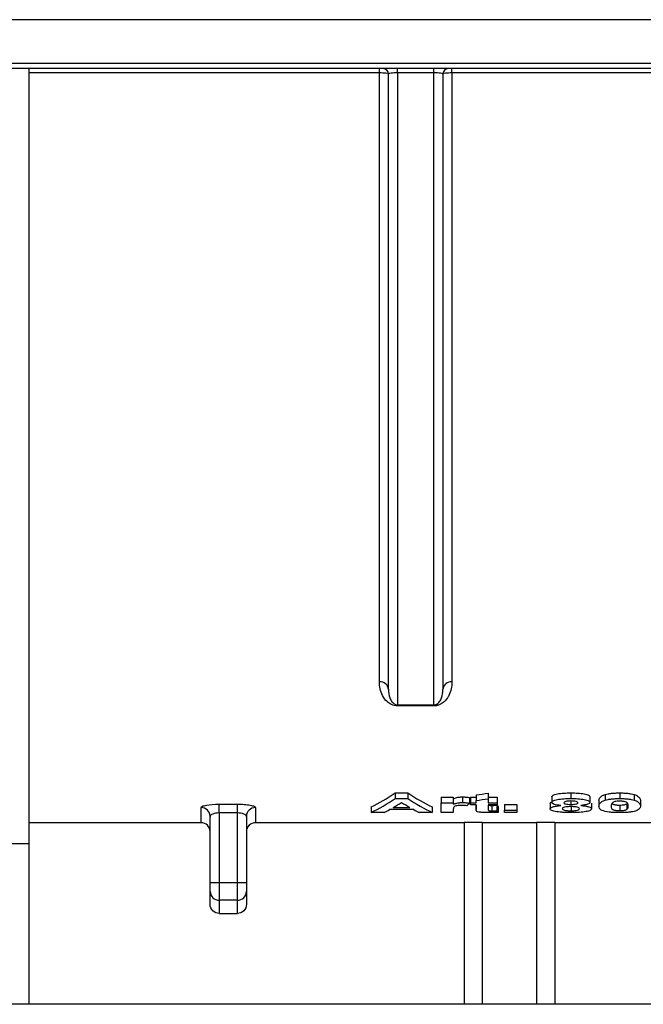
# Model space of a CAD drawing. Units: millimetres. Extents: x 8 to 418, y -29 to 291.
# Drawn here: x 156 to 165, y 205 to 219 of the extents above; entities that cross this region are included whole.
import ezdxf

# ---------------------------------------------------------------- set-up
doc = ezdxf.new("R2010")
doc.units = ezdxf.units.MM

msp = doc.modelspace()

# ---------------------------------------------------------------- linework, layer by layer
at = {"color": 7, "linetype": 'Continuous', "lineweight": 25}
for p, q in [((172.527398, 218.634404), (139.177398, 218.634404)), ((139.177398, 218.034404), (172.527398, 218.034404)), ((172.527398, 217.959404), (139.177398, 217.959404)), ((156.102398, 217.959404), (156.102398, 207.280793)), ((160.935731, 217.900387), (156.102398, 217.900387)), ((160.935731, 217.900387), (160.935731, 217.959404)), ((160.935731, 209.508528), (160.935731, 217.900387)), ((161.060731, 209.402046), (161.060731, 217.884404)), ((161.185731, 217.901984), (161.185731, 217.959404)), ((161.685731, 217.901984), (161.185731, 217.901984)), ((161.185731, 217.901984), (161.185731, 209.190014)), ((161.685731, 217.901984), (161.685731, 217.959404)), ((161.685731, 209.190014), (161.685731, 217.901984)), ((161.810731, 217.884404), (161.810731, 209.402046)), ((161.935731, 217.900387), (161.935731, 217.959404)), ((161.935731, 217.900387), (161.935731, 209.508528)), ((172.477398, 217.900387), (161.935731, 217.900387)), ((161.185731, 209.190014), (161.685731, 209.190014)), ((161.185731, 209.190014), (161.185731, 209.175511)), ((161.685731, 209.175511), (161.185731, 209.175511)), ((161.685731, 209.190014), (161.685731, 209.175511)), ((161.1511, 207.976076), (161.329361, 207.976076)), ((161.1511, 207.976076), (161.1511, 207.898651)), ((161.329361, 207.976076), (161.329361, 207.898651)), ((162.267462, 207.947759), (162.267462, 207.870505)), ((162.435731, 207.973197), (162.435731, 207.89579)), ((163.574353, 207.976076), (163.574353, 207.898651)), ((164.04796, 207.953557), (164.04796, 207.876268)), ((164.24743, 207.976076), (164.24743, 207.898651)), ((164.4476, 207.953294), (164.4476, 207.876007)), ((158.727398, 207.822106), (158.977398, 207.822106)), ((158.727398, 207.699579), (158.727398, 207.822106)), ((158.977398, 207.699579), (158.977398, 207.822106)), ((161.1511, 207.898651), (161.329361, 207.898651)), ((161.78509, 207.917819), (161.953359, 207.917819)), ((161.78509, 207.917819), (161.78509, 207.840745)), ((161.78509, 207.706381), (161.78509, 207.840745)), ((161.78509, 207.840745), (161.953359, 207.840745)), ((161.953359, 207.917819), (161.953359, 207.840745)), ((161.953359, 207.840745), (161.953359, 207.820007)), ((162.080437, 207.920489), (162.080437, 207.843399)), ((162.177718, 207.912098), (162.177718, 207.835058)), ((162.188936, 207.917819), (162.267462, 207.917819)), ((162.188936, 207.917819), (162.188936, 207.840745)), ((162.188936, 207.812235), (162.188936, 207.840745)), ((162.188936, 207.840745), (162.267462, 207.840745)), ((162.267462, 207.812235), (162.188936, 207.812235)), ((162.267416, 207.812235), (162.267416, 207.748916)), ((162.267462, 207.840745), (162.267462, 207.870505)), ((162.267462, 207.751477), (162.267462, 207.812235)), ((162.435731, 207.917819), (162.559128, 207.917819)), ((162.435731, 207.89579), (162.435731, 207.840745)), ((162.435731, 207.840745), (162.559128, 207.840745)), ((162.559128, 207.812235), (162.435731, 207.812235)), ((162.435731, 207.812235), (162.435731, 207.753188)), ((162.483758, 207.803971), (162.483758, 207.727573)), ((162.553519, 207.807118), (162.553519, 207.730702)), ((162.559128, 207.917819), (162.559128, 207.840745)), ((162.559128, 207.840745), (162.559128, 207.812235)), ((162.66009, 207.815009), (162.828359, 207.815009)), ((162.66009, 207.815009), (162.66009, 207.738546)), ((162.828359, 207.815009), (162.828359, 207.738546)), ((163.288295, 207.832367), (163.30365, 207.849677)), ((163.288295, 207.832367), (163.288295, 207.755802)), ((163.310731, 207.921158), (163.310731, 207.844064)), ((163.573827, 207.86423), (163.573827, 207.817326)), ((163.837974, 207.921158), (163.837974, 207.844064)), ((163.86041, 207.83385), (163.86041, 207.757275)), ((163.961372, 207.870609), (163.961372, 207.793817)), ((164.24743, 207.808356), (164.24743, 207.731932)), ((164.346463, 207.825517), (164.346463, 207.748992)), ((164.533487, 207.870223), (164.533487, 207.793433)), ((158.477398, 207.565931), (158.477398, 207.774572)), ((158.977398, 207.699579), (158.727398, 207.699579)), ((158.727398, 207.699579), (158.727398, 206.742401)), ((158.977398, 206.742401), (158.977398, 207.699579)), ((159.227398, 207.774572), (159.227398, 207.565931)), ((160.820346, 207.782653), (160.820346, 207.706381)), ((160.999833, 207.706381), (160.820346, 207.706381)), ((161.409464, 207.745251), (161.073626, 207.745251)), ((161.126386, 207.775358), (161.356003, 207.775358)), ((161.661692, 207.706381), (161.483257, 207.706381)), ((161.661692, 207.782653), (161.661692, 207.706381)), ((161.953359, 207.706381), (161.78509, 207.706381)), ((161.953359, 207.742796), (161.953359, 207.706381)), ((162.570346, 207.784707), (162.570346, 207.708422)), ((162.66009, 207.706381), (162.66009, 207.738546)), ((162.66009, 207.738546), (162.828359, 207.738546)), ((162.828359, 207.706381), (162.66009, 207.706381)), ((162.828359, 207.738546), (162.828359, 207.706381)), ((163.576456, 207.78625), (163.576456, 207.729747)), ((158.477398, 207.565931), (156.102398, 207.565931)), ((158.602398, 206.742401), (158.602398, 207.651592)), ((159.102398, 207.651592), (159.102398, 206.742401)), ((162.102398, 207.565931), (159.227398, 207.565931)), ((162.352398, 207.567929), (162.102398, 207.567929)), ((162.102398, 207.567929), (162.102398, 205.062213)), ((162.352398, 207.567929), (162.352398, 205.062213)), ((163.102398, 207.565931), (162.352398, 207.565931)), ((163.352398, 207.567929), (163.102398, 207.567929)), ((163.102398, 207.567929), (163.102398, 205.062213)), ((163.352398, 207.567929), (163.352398, 205.062213)), ((172.477398, 207.565931), (163.352398, 207.565931)), ((155.852398, 207.280793), (156.102398, 207.280793)), ((156.102398, 207.280793), (156.102398, 205.062213)), ((158.602398, 206.742401), (158.727398, 206.742401)), ((158.602398, 206.618995), (158.602398, 206.742401)), ((158.727398, 206.742401), (158.977398, 206.742401)), ((158.727398, 206.742401), (158.727398, 206.495588)), ((158.977398, 206.742401), (159.102398, 206.742401)), ((158.977398, 206.495588), (158.977398, 206.742401)), ((159.102398, 206.742401), (159.102398, 206.618995)), ((158.602398, 206.440637), (158.602398, 206.618995)), ((159.102398, 206.618995), (159.102398, 206.440637)), ((158.977398, 206.495588), (158.727398, 206.495588)), ((158.727398, 206.495588), (158.727398, 206.315608)), ((158.977398, 206.315608), (158.977398, 206.495588)), ((158.727398, 206.315608), (158.977398, 206.315608)), ((156.102398, 205.062213), (155.852398, 205.062213)), ((162.102398, 205.062213), (156.102398, 205.062213)), ((162.352398, 205.062213), (162.102398, 205.062213)), ((163.102398, 205.062213), (162.352398, 205.062213)), ((163.352398, 205.062213), (163.102398, 205.062213)), ((172.602398, 205.062213), (163.352398, 205.062213))]:
    msp.add_line(p, q, dxfattribs=at)
for centre, radius, start, end in [((160.985731, 217.884404), 0.075, 0, 90), ((161.885731, 217.884404), 0.075, 90, 180), ((160.944304, 209.391982), 0.116861, 4.9404764, 94.2071373), ((161.927158, 209.391982), 0.116861, 85.7928627, 175.0595236), ((158.4784, 207.650574), 0.124002, 0.4706239, 90.4630166), ((159.226395, 207.650574), 0.124002, 89.5369834, 179.5293761), ((158.726606, 206.619796), 0.124211, 180.3698106, 270.3650973), ((158.978189, 206.619796), 0.124211, 269.6349027, 359.6301894)]:
    msp.add_arc(centre, radius, start, end, dxfattribs=at)
for centre, major_axis, ratio, start_param, end_param in [((159.914423, 220.700143), (0, 13.13793), 0.378004808, 3.325037578, 3.393259692), ((162.571936, 220.700143), (0, 13.13793), 0.379807692, 2.889925615, 2.958147729), ((157.001774, 220.700143), (21.896549, 0), 0.6, 4.955249552, 4.963174486), ((159.914423, 220.700143), (0, 13.21293), 0.378004808, 3.32398456, 3.391800495), ((160.124821, 220.700143), (0, 13.21293), 0.364955357, 3.350817511, 3.375185304), ((162.360631, 220.700143), (0, 13.21293), 0.366071429, 2.908000004, 2.932367796), ((162.571936, 220.700143), (0, 13.21293), 0.379807692, 2.891384812, 2.959200747), ((161.438781, 220.700143), (0, 13.21293), 0.245345016, 3.359138203, 3.371559638), ((157.001774, 220.700143), (22.021549, 0), 0.6, 4.953843499, 4.96172062), ((162.915836, 220.700143), (0, 13.13793), 0.143497758, 2.948205716, 2.957292799), ((160.123996, 220.700143), (0, 13.21293), 0.365451389, 3.32398456, 3.339547526), ((162.359095, 220.700143), (0, 13.21293), 0.365451389, 2.943637782, 2.959200747), ((162.915836, 220.700143), (0, 13.21293), 0.143497758, 2.949317202, 2.958350836)]:
    msp.add_ellipse(centre, major_axis=major_axis, ratio=ratio, start_param=start_param, end_param=end_param, dxfattribs=at)
for points, knots in [([(161.060731, 217.884404), (161.060731, 217.888602), (161.047281, 217.892719), (161.001196, 217.898636), (160.968817, 217.900387), (160.935731, 217.900387)], [0, 0, 0, 0, 0.5, 0.5, 1, 1, 1, 1]), ([(161.185731, 217.901984), (161.151475, 217.901984), (161.118429, 217.899951), (161.073219, 217.893413), (161.060731, 217.888958), (161.060731, 217.884404)], [0, 0, 0, 0, 0.5, 0.5, 1, 1, 1, 1]), ([(161.810731, 217.884404), (161.810731, 217.888959), (161.798367, 217.89339), (161.753039, 217.899955), (161.720003, 217.901984), (161.685731, 217.901984)], [0, 0, 0, 0, 0.5, 0.5, 1, 1, 1, 1]), ([(161.935731, 217.900387), (161.90266, 217.900387), (161.870311, 217.898638), (161.82426, 217.892733), (161.810731, 217.8886), (161.810731, 217.884404)], [0, 0, 0, 0, 0.5, 0.5, 1, 1, 1, 1]), ([(161.185731, 209.175511), (161.153581, 209.175511), (161.124194, 209.18371), (161.078305, 209.204732), (161.060235, 209.217609), (161.014439, 209.257871), (160.994159, 209.287664), (160.963168, 209.348326), (160.952792, 209.379439), (160.939027, 209.443012), (160.935731, 209.475565), (160.935731, 209.508528)], [0, 0, 0, 0, 0.125, 0.125, 0.25, 0.25, 0.5, 0.5, 0.75, 0.75, 1, 1, 1, 1]), ([(161.935731, 209.508528), (161.935731, 209.475578), (161.932432, 209.442965), (161.918632, 209.379298), (161.908237, 209.348229), (161.885125, 209.302969), (161.876154, 209.288107), (161.854552, 209.258942), (161.841906, 209.24459), (161.811193, 209.217571), (161.793322, 209.204815), (161.758734, 209.188959), (161.745988, 209.184317), (161.717354, 209.177515), (161.701766, 209.175511), (161.685731, 209.175511)], [0, 0, 0, 0, 0.25, 0.25, 0.5, 0.5, 0.625, 0.625, 0.75, 0.75, 0.875, 0.875, 0.9375, 0.9375, 1, 1, 1, 1]), ([(161.060731, 209.402046), (161.060731, 209.362359), (161.065778, 209.324087), (161.085614, 209.269105), (161.094183, 209.251098), (161.114106, 209.225178), (161.121877, 209.216643), (161.138124, 209.204568), (161.144293, 209.200626), (161.156473, 209.195333), (161.160955, 209.193694), (161.171968, 209.191005), (161.178645, 209.190014), (161.185731, 209.190014)], [0, 0, 0, 0, 0.5, 0.5, 0.75, 0.75, 0.875, 0.875, 0.9375, 0.9375, 0.96875, 0.96875, 1, 1, 1, 1]), ([(161.685731, 209.190014), (161.692785, 209.190014), (161.69936, 209.19098), (161.710424, 209.193666), (161.715002, 209.195339), (161.727164, 209.200625), (161.733374, 209.204592), (161.749628, 209.216682), (161.757411, 209.225235), (161.777406, 209.251294), (161.785917, 209.269264), (161.805689, 209.324168), (161.810731, 209.362346), (161.810731, 209.402046)], [0, 0, 0, 0, 0.03125, 0.03125, 0.0625, 0.0625, 0.125, 0.125, 0.25, 0.25, 0.5, 0.5, 1, 1, 1, 1]), ([(163.310731, 207.921158), (163.311134, 207.924968), (163.312047, 207.928789), (163.318398, 207.936309), (163.323482, 207.940076), (163.343565, 207.950784), (163.364245, 207.957177), (163.414554, 207.967404), (163.44506, 207.970932), (163.492535, 207.974213), (163.508845, 207.974962), (163.541464, 207.975863), (163.557903, 207.975983), (163.574353, 207.976076)], [0, 0, 0, 0, 0.125, 0.125, 0.25, 0.25, 0.5, 0.5, 0.75, 0.75, 0.875, 0.875, 1, 1, 1, 1]), ([(163.574353, 207.976076), (163.607089, 207.975894), (163.639575, 207.975337), (163.686642, 207.972049), (163.702313, 207.970639), (163.731736, 207.9671), (163.745423, 207.964908), (163.783731, 207.957226), (163.804843, 207.950848), (163.824934, 207.940142), (163.829916, 207.936452), (163.836516, 207.928844), (163.837612, 207.924983), (163.837974, 207.921158)], [0, 0, 0, 0, 0.25, 0.25, 0.375, 0.375, 0.5, 0.5, 0.75, 0.75, 0.875, 0.875, 1, 1, 1, 1]), ([(163.961372, 207.870609), (163.961725, 207.884228), (163.964724, 207.898273), (163.983285, 207.919663), (163.990992, 207.926845), (164.008128, 207.937307), (164.014686, 207.940711), (164.029667, 207.947319), (164.038439, 207.950478), (164.04796, 207.953557)], [0, 0, 0, 0, 0.5, 0.5, 0.75, 0.75, 0.875, 0.875, 1, 1, 1, 1]), ([(164.04796, 207.953557), (164.060121, 207.957107), (164.07286, 207.960528), (164.102402, 207.966305), (164.119031, 207.968757), (164.153524, 207.972574), (164.1717, 207.973924), (164.209302, 207.975689), (164.228338, 207.975957), (164.24743, 207.976076)], [0, 0, 0, 0, 0.25, 0.25, 0.5, 0.5, 0.75, 0.75, 1, 1, 1, 1]), ([(164.24743, 207.976076), (164.266604, 207.975957), (164.285735, 207.975702), (164.323509, 207.973893), (164.341712, 207.972533), (164.3764, 207.968684), (164.392925, 207.966129), (164.422507, 207.960295), (164.435357, 207.956864), (164.4476, 207.953294)], [0, 0, 0, 0, 0.25, 0.25, 0.5, 0.5, 0.75, 0.75, 1, 1, 1, 1]), ([(164.4476, 207.953294), (164.457173, 207.950186), (164.465941, 207.947007), (164.48101, 207.940419), (164.487132, 207.936992), (164.50413, 207.926634), (164.512101, 207.919422), (164.529658, 207.898015), (164.533126, 207.883873), (164.533487, 207.870223)], [0, 0, 0, 0, 0.125, 0.125, 0.25, 0.25, 0.5, 0.5, 1, 1, 1, 1]), ([(158.477398, 207.774572), (158.477398, 207.780509), (158.483842, 207.786455), (158.508789, 207.797803), (158.527219, 207.803108), (158.596233, 207.81657), (158.661071, 207.822106), (158.727398, 207.822106)], [0, 0, 0, 0, 0.25, 0.25, 0.5, 0.5, 1, 1, 1, 1]), ([(158.977398, 207.822106), (159.010549, 207.822106), (159.043104, 207.820788), (159.103711, 207.815784), (159.131457, 207.812098), (159.177442, 207.80314), (159.195984, 207.7978), (159.220808, 207.786535), (159.227398, 207.780507), (159.227398, 207.774572)], [0, 0, 0, 0, 0.25, 0.25, 0.5, 0.5, 0.75, 0.75, 1, 1, 1, 1]), ([(161.953359, 207.896957), (161.967516, 207.902597), (161.981867, 207.908406), (162.011836, 207.915532), (162.024291, 207.917419), (162.044544, 207.919255), (162.05163, 207.919734), (162.065892, 207.920338), (162.073162, 207.920419), (162.080437, 207.920489)], [0, 0, 0, 0, 0.5, 0.5, 0.75, 0.75, 0.875, 0.875, 1, 1, 1, 1]), ([(161.953359, 207.820007), (161.967518, 207.825615), (161.981871, 207.83139), (162.011841, 207.838472), (162.024296, 207.840348), (162.044548, 207.842172), (162.051633, 207.842649), (162.065894, 207.843249), (162.073162, 207.843329), (162.080437, 207.843399)], [0, 0, 0, 0, 0.5, 0.5, 0.75, 0.75, 0.875, 0.875, 1, 1, 1, 1]), ([(162.062033, 207.804676), (162.054671, 207.804606), (162.047325, 207.804517), (162.033066, 207.803854), (162.026002, 207.803328), (162.006112, 207.8012), (161.995024, 207.798936), (161.979216, 207.793544), (161.973954, 207.790585), (161.965101, 207.784638), (161.962482, 207.78155), (161.95698, 207.772404), (161.955667, 207.766349), (161.953722, 207.75443), (161.95339, 207.748565), (161.953359, 207.742796)], [0, 0, 0, 0, 0.0625, 0.0625, 0.125, 0.125, 0.25, 0.25, 0.375, 0.375, 0.5, 0.5, 0.75, 0.75, 1, 1, 1, 1]), ([(162.138455, 207.79864), (162.126843, 207.800255), (162.114959, 207.801801), (162.095634, 207.80343), (162.089114, 207.803892), (162.075762, 207.804484), (162.0689, 207.804582), (162.062033, 207.804676)], [0, 0, 0, 0, 0.5, 0.5, 0.75, 0.75, 1, 1, 1, 1]), ([(162.080437, 207.920489), (162.089277, 207.920376), (162.098118, 207.920263), (162.115578, 207.919517), (162.123947, 207.918916), (162.148404, 207.916702), (162.163363, 207.914456), (162.177718, 207.912098)], [0, 0, 0, 0, 0.25, 0.25, 0.5, 0.5, 1, 1, 1, 1]), ([(162.080437, 207.843399), (162.089277, 207.843286), (162.098117, 207.843174), (162.115576, 207.842433), (162.123945, 207.841835), (162.148402, 207.839635), (162.163362, 207.837402), (162.177718, 207.835058)], [0, 0, 0, 0, 0.25, 0.25, 0.5, 0.5, 1, 1, 1, 1]), ([(162.437761, 207.812235), (162.437809, 207.812135), (162.438005, 207.811726), (162.438397, 207.811011), (162.438993, 207.810194), (162.440318, 207.809299), (162.442083, 207.808534), (162.444318, 207.807823), (162.446823, 207.807151), (162.4497, 207.806539), (162.453015, 207.805965), (162.455831, 207.805542), (162.458977, 207.805141), (162.462369, 207.804799), (162.465854, 207.804532), (162.470464, 207.804249), (162.475136, 207.80406), (162.479989, 207.803992), (162.482476, 207.803978), (162.483758, 207.803971)], [0, 0, 0, 0, 0.022154351, 0.090345888, 0.15867015, 0.203779714, 0.295903913, 0.342934068, 0.388020408, 0.479356885, 0.52563582, 0.578713217, 0.632126367, 0.686892936, 0.742218416, 0.792292957, 0.893689086, 0.945211624, 1, 1, 1, 1]), ([(162.483758, 207.803971), (162.489758, 207.804037), (162.495776, 207.804112), (162.501707, 207.804298), (162.507643, 207.804484), (162.513512, 207.804748), (162.519329, 207.805042), (162.530889, 207.805624), (162.542222, 207.806367), (162.553519, 207.807118)], [0, 0, 0, 0, 0.0000721248306, 0.0000721248306, 0.0000721248306, 0.0001442518945, 0.0001442518945, 0.0001442518945, 0.0002876549659, 0.0002876549659, 0.0002876549659, 0.0002876549659]), ([(163.288295, 207.755802), (163.288744, 207.758216), (163.289197, 207.760646), (163.292066, 207.765464), (163.29445, 207.767854), (163.304058, 207.774976), (163.313676, 207.779682), (163.339162, 207.788252), (163.355896, 207.792103), (163.393467, 207.798507), (163.414945, 207.801055), (163.437108, 207.803191)], [0, 0, 0, 0, 0.125, 0.125, 0.25, 0.25, 0.5, 0.5, 0.75, 0.75, 1, 1, 1, 1]), ([(163.310731, 207.844064), (163.311134, 207.847852), (163.312047, 207.851651), (163.318401, 207.859126), (163.323487, 207.862872), (163.343575, 207.873516), (163.364261, 207.879871), (163.414574, 207.890035), (163.445078, 207.89354), (163.492549, 207.8968), (163.508856, 207.897544), (163.54147, 207.898439), (163.557906, 207.898559), (163.574353, 207.898651)], [0, 0, 0, 0, 0.125, 0.125, 0.25, 0.25, 0.5, 0.5, 0.75, 0.75, 0.875, 0.875, 1, 1, 1, 1]), ([(163.437108, 207.803191), (163.418927, 207.804905), (163.401388, 207.806854), (163.369745, 207.812019), (163.35538, 207.815096), (163.333216, 207.822315), (163.32477, 207.826398), (163.316297, 207.832807), (163.314109, 207.835023), (163.311503, 207.839506), (163.311117, 207.841779), (163.310731, 207.844064)], [0, 0, 0, 0, 0.25, 0.25, 0.5, 0.5, 0.75, 0.75, 0.875, 0.875, 1, 1, 1, 1]), ([(163.575404, 207.865), (163.562208, 207.864857), (163.549131, 207.864567), (163.524388, 207.862278), (163.513082, 207.860442), (163.49534, 207.855787), (163.488733, 207.853), (163.480488, 207.84714), (163.47947, 207.844016), (163.479, 207.840952)], [0, 0, 0, 0, 0.25, 0.25, 0.5, 0.5, 0.75, 0.75, 1, 1, 1, 1]), ([(163.479, 207.840952), (163.47944, 207.837901), (163.480275, 207.834884), (163.487734, 207.829091), (163.49382, 207.826338), (163.511258, 207.821789), (163.522362, 207.820008), (163.546867, 207.817769), (163.560456, 207.817476), (163.573827, 207.817326)], [0, 0, 0, 0, 0.25, 0.25, 0.5, 0.5, 0.75, 0.75, 1, 1, 1, 1]), ([(163.573827, 207.817326), (163.587175, 207.817467), (163.600393, 207.817761), (163.625445, 207.81998), (163.636715, 207.821757), (163.654297, 207.826291), (163.660644, 207.829043), (163.668392, 207.834879), (163.669277, 207.837983), (163.669705, 207.841076)], [0, 0, 0, 0, 0.25, 0.25, 0.5, 0.5, 0.75, 0.75, 1, 1, 1, 1]), ([(163.574353, 207.898651), (163.607084, 207.89847), (163.639565, 207.897917), (163.686627, 207.89465), (163.702296, 207.893249), (163.731718, 207.889732), (163.745406, 207.887553), (163.783715, 207.879919), (163.804832, 207.873579), (163.82493, 207.862937), (163.829914, 207.859268), (163.836515, 207.851706), (163.837612, 207.847867), (163.837974, 207.844064)], [0, 0, 0, 0, 0.25, 0.25, 0.375, 0.375, 0.5, 0.5, 0.75, 0.75, 0.875, 0.875, 1, 1, 1, 1]), ([(163.669705, 207.841076), (163.66927, 207.844071), (163.668286, 207.847065), (163.660405, 207.852863), (163.654158, 207.855606), (163.636864, 207.860259), (163.626125, 207.862135), (163.601903, 207.864485), (163.588601, 207.864854), (163.575404, 207.865)], [0, 0, 0, 0, 0.25, 0.25, 0.5, 0.5, 0.75, 0.75, 1, 1, 1, 1]), ([(163.837974, 207.844064), (163.837595, 207.841778), (163.837212, 207.839504), (163.834626, 207.83505), (163.832424, 207.832871), (163.823701, 207.826448), (163.81478, 207.822433), (163.791919, 207.81534), (163.777814, 207.812158), (163.746397, 207.806949), (163.728469, 207.804991), (163.71037, 207.803191)], [0, 0, 0, 0, 0.125, 0.125, 0.25, 0.25, 0.5, 0.5, 0.75, 0.75, 1, 1, 1, 1]), ([(163.71037, 207.803191), (163.732238, 207.801174), (163.753051, 207.798785), (163.790898, 207.792703), (163.807484, 207.788984), (163.834051, 207.780826), (163.844184, 207.776232), (163.857467, 207.766914), (163.860159, 207.762056), (163.86041, 207.757275)], [0, 0, 0, 0, 0.25, 0.25, 0.5, 0.5, 0.75, 0.75, 1, 1, 1, 1]), ([(163.961372, 207.793817), (163.961725, 207.807355), (163.964724, 207.821316), (163.983285, 207.842578), (163.990993, 207.849717), (164.008129, 207.860116), (164.014687, 207.863499), (164.029667, 207.870068), (164.038439, 207.873208), (164.04796, 207.876268)], [0, 0, 0, 0, 0.5, 0.5, 0.75, 0.75, 0.875, 0.875, 1, 1, 1, 1]), ([(164.24743, 207.704317), (164.234722, 207.704384), (164.22202, 207.704458), (164.196989, 207.705012), (164.184624, 207.705452), (164.147952, 207.70724), (164.124399, 207.709156), (164.060935, 207.716789), (164.026861, 207.724441), (163.996738, 207.737844), (163.988987, 207.742605), (163.977094, 207.752325), (163.972971, 207.757294), (163.963632, 207.772482), (163.96177, 207.782988), (163.961372, 207.793817)], [0, 0, 0, 0, 0.0625, 0.0625, 0.125, 0.125, 0.25, 0.25, 0.5, 0.5, 0.625, 0.625, 0.75, 0.75, 1, 1, 1, 1]), ([(164.04796, 207.876268), (164.060123, 207.879797), (164.072864, 207.883197), (164.102408, 207.88894), (164.119038, 207.891377), (164.153531, 207.895171), (164.171706, 207.896513), (164.209305, 207.898267), (164.228339, 207.898532), (164.24743, 207.898651)], [0, 0, 0, 0, 0.25, 0.25, 0.5, 0.5, 0.75, 0.75, 1, 1, 1, 1]), ([(164.148396, 207.841656), (164.139087, 207.833526), (164.135166, 207.825332), (164.130289, 207.809183), (164.129858, 207.801232), (164.129641, 207.793433)], [0, 0, 0, 0, 0.5, 0.5, 1, 1, 1, 1]), ([(164.129641, 207.793433), (164.129887, 207.787006), (164.130055, 207.780679), (164.13304, 207.768248), (164.134808, 207.762093), (164.145173, 207.750257), (164.153724, 207.744449), (164.174465, 207.738285), (164.179252, 207.73716), (164.19055, 207.735241), (164.197109, 207.734474), (164.210602, 207.733182), (164.217792, 207.732671), (164.232427, 207.732088), (164.239923, 207.732005), (164.24743, 207.731932)], [0, 0, 0, 0, 0.25, 0.25, 0.5, 0.5, 0.75, 0.75, 0.8125, 0.8125, 0.875, 0.875, 0.9375, 0.9375, 1, 1, 1, 1]), ([(164.141345, 207.831427), (164.141705, 207.831018), (164.143265, 207.829243), (164.147251, 207.826173), (164.152693, 207.822994), (164.15893, 207.820035), (164.164445, 207.817839), (164.170478, 207.815902), (164.176271, 207.814327), (164.182484, 207.813013), (164.189559, 207.811892), (164.197161, 207.810917), (164.205225, 207.810099), (164.214117, 207.809378), (164.224487, 207.808759), (164.235897, 207.808465), (164.244524, 207.808383), (164.24743, 207.808356)], [0, 0, 0, 0, 0.035522062, 0.154165991, 0.273585968, 0.326924394, 0.434154508, 0.488179044, 0.526881329, 0.605499403, 0.645623295, 0.684340568, 0.762740575, 0.802376458, 0.850791608, 0.949740014, 1, 1, 1, 1]), ([(164.24743, 207.862264), (164.235408, 207.86213), (164.223547, 207.86179), (164.200879, 207.859764), (164.190369, 207.858284), (164.172918, 207.854375), (164.166364, 207.851965), (164.155791, 207.846941), (164.152048, 207.844295), (164.148396, 207.841656)], [0, 0, 0, 0, 0.25, 0.25, 0.5, 0.5, 0.75, 0.75, 1, 1, 1, 1]), ([(164.24743, 207.898651), (164.266602, 207.898533), (164.285731, 207.89828), (164.323503, 207.896481), (164.341705, 207.89513), (164.376393, 207.891305), (164.392919, 207.888766), (164.422504, 207.882967), (164.435356, 207.879556), (164.4476, 207.876007)], [0, 0, 0, 0, 0.25, 0.25, 0.5, 0.5, 0.75, 0.75, 1, 1, 1, 1]), ([(164.365218, 207.793433), (164.365238, 207.799896), (164.364722, 207.806457), (164.362163, 207.819764), (164.359757, 207.826539), (164.352468, 207.836675), (164.348734, 207.84001), (164.338805, 207.846597), (164.332955, 207.849867), (164.316269, 207.855818), (164.304757, 207.858284), (164.284488, 207.860673), (164.277245, 207.861297), (164.262538, 207.862071), (164.254992, 207.862179), (164.24743, 207.862264)], [0, 0, 0, 0, 0.25, 0.25, 0.5, 0.5, 0.625, 0.625, 0.75, 0.75, 0.875, 0.875, 0.9375, 0.9375, 1, 1, 1, 1]), ([(164.24743, 207.808356), (164.25943, 207.808457), (164.271251, 207.808746), (164.293914, 207.810351), (164.304359, 207.811567), (164.321858, 207.81477), (164.328441, 207.816769), (164.33905, 207.820991), (164.342804, 207.823242), (164.346463, 207.825517)], [0, 0, 0, 0, 0.25, 0.25, 0.5, 0.5, 0.75, 0.75, 1, 1, 1, 1]), ([(164.346463, 207.748992), (164.355757, 207.75594), (164.359745, 207.763203), (164.364569, 207.778081), (164.365, 207.785686), (164.365218, 207.793433)], [0, 0, 0, 0, 0.5, 0.5, 1, 1, 1, 1]), ([(164.533487, 207.793433), (164.533134, 207.779941), (164.530125, 207.766923), (164.511741, 207.748306), (164.503966, 207.74227), (164.486882, 207.733724), (164.480327, 207.73099), (164.465285, 207.725765), (164.456472, 207.723306), (164.446899, 207.720943)], [0, 0, 0, 0, 0.5, 0.5, 0.75, 0.75, 0.875, 0.875, 1, 1, 1, 1]), ([(164.4476, 207.876007), (164.457173, 207.872918), (164.46594, 207.869758), (164.481009, 207.86321), (164.487131, 207.859803), (164.50413, 207.849508), (164.5121, 207.842339), (164.529658, 207.821059), (164.533126, 207.807002), (164.533487, 207.793433)], [0, 0, 0, 0, 0.125, 0.125, 0.25, 0.25, 0.5, 0.5, 1, 1, 1, 1]), ([(158.727398, 207.699579), (158.693175, 207.699579), (158.660214, 207.693598), (158.614941, 207.675278), (158.602398, 207.663276), (158.602398, 207.651592)], [0, 0, 0, 0, 0.5, 0.5, 1, 1, 1, 1]), ([(159.102398, 207.651592), (159.102398, 207.663274), (159.089751, 207.675332), (159.044556, 207.693595), (159.011614, 207.699579), (158.977398, 207.699579)], [0, 0, 0, 0, 0.5, 0.5, 1, 1, 1, 1]), ([(162.272895, 207.727471), (162.269888, 207.73135), (162.268869, 207.735304), (162.267513, 207.743318), (162.267353, 207.747374), (162.267462, 207.751477)], [0, 0, 0, 0, 0.5, 0.5, 1, 1, 1, 1]), ([(162.43503, 207.704317), (162.416084, 207.70442), (162.397265, 207.704663), (162.360711, 207.706355), (162.342839, 207.707685), (162.310734, 207.711439), (162.297464, 207.714118), (162.280689, 207.720405), (162.276194, 207.723916), (162.272895, 207.727471)], [0, 0, 0, 0, 0.25, 0.25, 0.5, 0.5, 0.75, 0.75, 1, 1, 1, 1]), ([(162.570346, 207.708422), (162.559481, 207.707732), (162.548615, 207.707043), (162.526343, 207.705974), (162.515046, 207.705584), (162.480935, 207.704609), (162.458008, 207.704402), (162.43503, 207.704317)], [0, 0, 0, 0, 0.25, 0.25, 0.5, 0.5, 1, 1, 1, 1]), ([(162.435731, 207.753188), (162.435706, 207.750541), (162.435695, 207.747912), (162.436177, 207.742696), (162.436198, 207.740105), (162.437417, 207.736256), (162.437703, 207.734974), (162.440555, 207.73247), (162.443962, 207.731348), (162.452798, 207.729484), (162.45819, 207.728717), (162.470475, 207.727781), (162.477102, 207.72761), (162.483758, 207.727573)], [0, 0, 0, 0, 0.25, 0.25, 0.5, 0.5, 0.625, 0.625, 0.75, 0.75, 0.875, 0.875, 1, 1, 1, 1]), ([(162.483758, 207.727573), (162.489758, 207.727639), (162.495776, 207.727714), (162.501707, 207.727898), (162.507643, 207.728083), (162.513512, 207.728346), (162.519329, 207.728637), (162.530889, 207.729217), (162.542222, 207.729955), (162.553519, 207.730702)], [0, 0, 0, 0, 0.0000721248093, 0.0000721248093, 0.0000721248093, 0.0001442518559, 0.0001442518559, 0.0001442518559, 0.0002876513337, 0.0002876513337, 0.0002876513337, 0.0002876513337]), ([(163.381544, 207.715958), (163.36659, 207.718319), (163.352288, 207.720803), (163.328448, 207.726608), (163.318213, 207.72987), (163.302633, 207.736731), (163.297053, 207.740354), (163.28971, 207.747964), (163.288742, 207.751857), (163.288295, 207.755802)], [0, 0, 0, 0, 0.25, 0.25, 0.5, 0.5, 0.75, 0.75, 1, 1, 1, 1]), ([(163.579085, 207.704317), (163.561381, 207.704392), (163.543691, 207.704508), (163.50853, 207.705351), (163.491255, 207.706028), (163.457333, 207.707911), (163.44111, 207.709122), (163.410186, 207.712112), (163.395611, 207.713949), (163.381544, 207.715958)], [0, 0, 0, 0, 0.25, 0.25, 0.5, 0.5, 0.75, 0.75, 1, 1, 1, 1]), ([(163.574002, 207.787395), (163.565553, 207.787341), (163.557126, 207.787258), (163.540646, 207.78661), (163.532431, 207.786084), (163.509306, 207.783904), (163.496303, 207.781457), (163.476755, 207.775675), (163.469423, 207.772519), (163.461696, 207.767567), (163.459595, 207.765877), (163.457176, 207.76249), (163.45687, 207.76078), (163.456564, 207.759078)], [0, 0, 0, 0, 0.125, 0.125, 0.25, 0.25, 0.5, 0.5, 0.75, 0.75, 0.875, 0.875, 1, 1, 1, 1]), ([(163.456564, 207.759078), (163.456853, 207.755456), (163.457985, 207.751894), (163.466828, 207.745024), (163.473704, 207.741732), (163.49496, 207.736049), (163.50863, 207.733699), (163.540329, 207.73047), (163.558388, 207.729798), (163.576456, 207.729747)], [0, 0, 0, 0, 0.25, 0.25, 0.5, 0.5, 0.75, 0.75, 1, 1, 1, 1]), ([(163.692141, 207.758681), (163.691817, 207.762121), (163.690273, 207.765548), (163.681135, 207.772229), (163.673652, 207.77552), (163.652327, 207.781106), (163.639213, 207.783489), (163.608257, 207.786697), (163.591244, 207.787322), (163.574002, 207.787395)], [0, 0, 0, 0, 0.25, 0.25, 0.5, 0.5, 0.75, 0.75, 1, 1, 1, 1]), ([(163.576456, 207.729747), (163.585325, 207.729782), (163.59412, 207.729903), (163.611243, 207.730685), (163.619747, 207.731259), (163.642833, 207.733645), (163.656123, 207.736005), (163.676298, 207.741601), (163.682776, 207.744836), (163.69092, 207.751633), (163.691878, 207.755135), (163.692141, 207.758681)], [0, 0, 0, 0, 0.125, 0.125, 0.25, 0.25, 0.5, 0.5, 0.75, 0.75, 1, 1, 1, 1]), ([(163.86041, 207.757275), (163.859947, 207.75354), (163.859191, 207.749855), (163.853384, 207.742716), (163.848725, 207.739248), (163.829671, 207.729129), (163.808911, 207.723121), (163.756012, 207.713396), (163.723816, 207.70969), (163.671421, 207.70635), (163.653229, 207.705552), (163.616355, 207.704533), (163.597733, 207.704398), (163.579085, 207.704317)], [0, 0, 0, 0, 0.125, 0.125, 0.25, 0.25, 0.5, 0.5, 0.75, 0.75, 0.875, 0.875, 1, 1, 1, 1]), ([(164.24743, 207.731932), (164.259429, 207.732033), (164.271249, 207.73232), (164.293909, 207.733915), (164.304355, 207.735124), (164.321855, 207.738308), (164.328439, 207.740295), (164.339049, 207.744492), (164.342804, 207.746731), (164.346463, 207.748992)], [0, 0, 0, 0, 0.25, 0.25, 0.5, 0.5, 0.75, 0.75, 1, 1, 1, 1]), ([(164.446899, 207.720943), (164.434677, 207.71822), (164.421877, 207.715642), (164.392217, 207.711357), (164.375598, 207.709554), (164.341093, 207.706801), (164.322925, 207.705848), (164.28543, 207.704589), (164.266456, 207.704402), (164.24743, 207.704317)], [0, 0, 0, 0, 0.25, 0.25, 0.5, 0.5, 0.75, 0.75, 1, 1, 1, 1]), ([(158.602398, 207.440896), (158.602398, 207.473914), (158.588866, 207.506202), (158.542781, 207.552339), (158.510416, 207.565931), (158.477398, 207.565931)], [0, 0, 0, 0, 0.5, 0.5, 1, 1, 1, 1]), ([(159.227398, 207.565931), (159.194379, 207.565931), (159.162093, 207.552386), (159.115976, 207.506282), (159.102398, 207.473914), (159.102398, 207.440896)], [0, 0, 0, 0, 0.5, 0.5, 1, 1, 1, 1]), ([(158.727398, 206.315608), (158.69438, 206.315608), (158.662094, 206.329151), (158.615977, 206.375252), (158.602398, 206.40762), (158.602398, 206.440637)], [0, 0, 0, 0, 0.5, 0.5, 1, 1, 1, 1]), ([(159.102398, 206.440637), (159.102398, 206.40762), (159.088865, 206.375332), (159.04278, 206.329197), (159.010415, 206.315608), (158.977398, 206.315608)], [0, 0, 0, 0, 0.5, 0.5, 1, 1, 1, 1])]:
    msp.add_open_spline(points, degree=3, knots=knots, dxfattribs=at)

doc.saveas('drawing.dxf')
